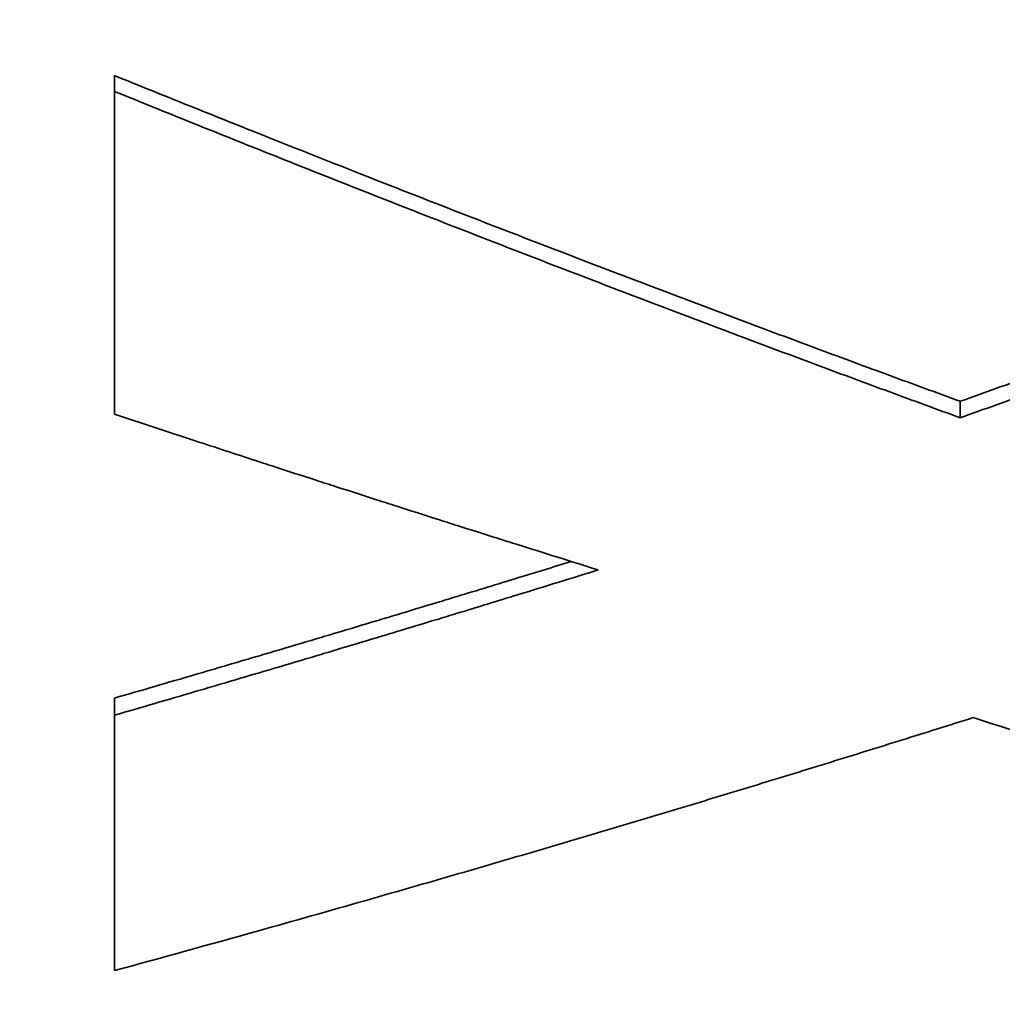
# Model space of a CAD drawing. Units: inches. Extents: x 34 to 380, y 30 to 248.
# Drawn here: x 189 to 189, y 222 to 222 of the extents above; entities that cross this region are included whole.
import ezdxf

# ---------------------------------------------------------------- set-up
doc = ezdxf.new("R2010")
doc.units = ezdxf.units.IN
doc.header["$LTSCALE"] = 24
doc.header["$MEASUREMENT"] = 0
doc.layers.add('Dimension (ANSI)', color=7, linetype='Continuous', lineweight=25)
doc.layers.add('Visible (ANSI)', color=7, linetype='Continuous', lineweight=35)
doc.styles.add('Note Text (ANSI)', font='tahoma.ttf')
doc.dimstyles.new('Default (ANSI)', dxfattribs={"dimscale": 24, "dimtxt": 0.08, "dimasz": 0.098425, "dimexe": 0.0625, "dimexo": 0.0625, "dimgap": 0.031496, "dimtad": 0, "dimtih": 1, "dimtoh": 1, "dimdec": 5, "dimrnd": 1e-08, "dimzin": 3, "dimdsep": 46, "dimlunit": 5, "dimtxsty": 'Note Text (ANSI)', "dimcen": 0.09, "dimdle": 0.393701, "dimclrd": 256, "dimclre": 256, "dimclrt": 256, "dimadec": 0, "dimazin": 1, "dimtfac": 1.5, "dimtofl": 0, "dimtmove": 0, "dimatfit": 3, "dimfxl": 0, "dimfrac": 2, "dimtolj": 1, "dimtzin": 4, "dimlwd": -1, "dimlwe": -1, "dimarcsym": 0})

# ---------------------------------------------------------------- blocks, each defined once
blk = doc.blocks.new('*D33')
at = {"layer": 'Defpoints', "color": 0}
for p in [(187.732423, 234.94392), (226.951259, 234.94392), (207.388462, 166.571729)]:
    blk.add_point(p, dxfattribs=at)
at = {"layer": 'Dimension (ANSI)'}
for p, q in [((189.232423, 234.94392), (228.451259, 234.94392)), ((226.951259, 232.581716), (226.951259, 208.440964)), ((226.951259, 168.933934), (226.951259, 201.130899)), ((208.888462, 166.571729), (228.451259, 166.571729))]:
    blk.add_line(p, q, dxfattribs=at)
for points in [[(226.557558, 232.581716), (227.34496, 232.581716), (226.951259, 234.94392)], [(226.557558, 168.933934), (227.34496, 168.933934), (226.951259, 166.571729)]]:
    blk.add_solid(points, dxfattribs=at)
at = {"layer": 'Dimension (ANSI)', "insert": (226.951259, 204.785931), "char_height": 1.91999996, "attachment_point": 5, "style": 'Note Text (ANSI)'}
blk.add_mtext('\\A1; 68 3/8\\P[1737]', dxfattribs=at)

msp = doc.modelspace()

# ---------------------------------------------------------------- linework, layer by layer
at = {"layer": 'Visible (ANSI)'}
for p, q in [((188.6449628, 221.7973237), (188.6449628, 221.7964895)), ((188.6895009, 221.7801649), (188.6895009, 221.7792963)), ((188.6449628, 221.7645312), (188.6449628, 221.7636313))]:
    msp.add_line(p, q, dxfattribs=at)
for points, knots in [([(188.6449628, 221.7973237), (188.6462, 221.7968219), (188.6474371, 221.7963221), (188.6486743, 221.7958244), (188.6499115, 221.7953266), (188.6511486, 221.794831), (188.6523858, 221.7943374), (188.6542416, 221.7935971), (188.6560973, 221.7928615), (188.6579531, 221.7921306), (188.6585717, 221.791887), (188.6591902, 221.7916439), (188.6598088, 221.7914013), (188.661046, 221.7909161), (188.6622832, 221.7904331), (188.6635203, 221.7899521), (188.6641389, 221.7897116), (188.6647575, 221.7894717), (188.6653761, 221.7892323), (188.6666133, 221.7887534), (188.6678504, 221.7882767), (188.6690876, 221.7878021), (188.6697062, 221.7875648), (188.6703248, 221.787328), (188.6709434, 221.7870918), (188.6721805, 221.7866193), (188.6734177, 221.786149), (188.6746549, 221.7856807), (188.6752734, 221.7854466), (188.675892, 221.7852131), (188.6765106, 221.78498), (188.6777478, 221.7845139), (188.678985, 221.78405), (188.6802221, 221.7835882), (188.6808407, 221.7833573), (188.6814593, 221.7831269), (188.6820779, 221.7828971), (188.683315, 221.7824374), (188.6845522, 221.7819799), (188.6857894, 221.7815245), (188.6870266, 221.7810691), (188.6882637, 221.7806159), (188.6895009, 221.7801649)], [0, 0, 0, 0, 0.01170425, 0.01170425, 0.01170425, 0.0234085, 0.0234085, 0.0234085, 0.04096487, 0.04096487, 0.04096487, 0.046817, 0.046817, 0.046817, 0.05852125, 0.05852125, 0.05852125, 0.06437337, 0.06437337, 0.06437337, 0.07607762, 0.07607762, 0.07607762, 0.08192975, 0.08192975, 0.08192975, 0.093634, 0.093634, 0.093634, 0.09948612, 0.09948612, 0.09948612, 0.11119037, 0.11119037, 0.11119037, 0.1170425, 0.1170425, 0.1170425, 0.12874675, 0.12874675, 0.12874675, 0.140451, 0.140451, 0.140451, 0.140451]), ([(188.6895009, 221.7801649), (188.6907786, 221.7806213), (188.6920563, 221.7810799), (188.693334, 221.7815407), (188.6946116, 221.7820015), (188.6958893, 221.7824646), (188.697167, 221.7829298), (188.6990835, 221.7836276), (188.7010001, 221.7843304), (188.7029166, 221.7850381), (188.7035555, 221.785274), (188.7041943, 221.7855105), (188.7048331, 221.7857474), (188.7061108, 221.7862214), (188.7073885, 221.7866976), (188.7086662, 221.7871759), (188.7093051, 221.7874151), (188.7099439, 221.7876548), (188.7105827, 221.7878951), (188.7118604, 221.7883756), (188.7131381, 221.7888583), (188.7144158, 221.7893431), (188.7150546, 221.7895856), (188.7156935, 221.7898285), (188.7163323, 221.790072), (188.71761, 221.790559), (188.7188877, 221.7910482), (188.7201654, 221.7915395), (188.7208042, 221.7917852), (188.7214431, 221.7920314), (188.7220819, 221.7922781), (188.7239985, 221.7930184), (188.725915, 221.7937634), (188.7278315, 221.7945133), (188.7303869, 221.7955131), (188.7329423, 221.7965215), (188.7354976, 221.7975383)], [0, 0, 0, 0, 0.0120023, 0.0120023, 0.0120023, 0.0240046, 0.0240046, 0.0240046, 0.04200804, 0.04200804, 0.04200804, 0.04800919, 0.04800919, 0.04800919, 0.06001149, 0.06001149, 0.06001149, 0.06601264, 0.06601264, 0.06601264, 0.07801494, 0.07801494, 0.07801494, 0.08401609, 0.08401609, 0.08401609, 0.09601838, 0.09601838, 0.09601838, 0.10201953, 0.10201953, 0.10201953, 0.12002298, 0.12002298, 0.12002298, 0.14402758, 0.14402758, 0.14402758, 0.14402758]), ([(188.6895009, 221.7792963), (188.6907786, 221.7797536), (188.6920563, 221.7802131), (188.693334, 221.7806749), (188.6946116, 221.7811366), (188.6958893, 221.7816006), (188.697167, 221.7820667), (188.6978059, 221.7822998), (188.6984447, 221.7825334), (188.6990835, 221.7827676), (188.7003612, 221.7832359), (188.7016389, 221.7837065), (188.7029166, 221.7841792), (188.7035555, 221.7844156), (188.7041943, 221.7846525), (188.7048331, 221.78489), (188.7061108, 221.7853649), (188.7073885, 221.785842), (188.7086662, 221.7863213), (188.7093051, 221.786561), (188.7099439, 221.7868012), (188.7105827, 221.7870419), (188.7118604, 221.7875234), (188.7131381, 221.7880071), (188.7144158, 221.7884929), (188.7150546, 221.7887358), (188.7156935, 221.7889792), (188.7163323, 221.7892232), (188.71761, 221.7897112), (188.7188877, 221.7902014), (188.7201654, 221.7906937), (188.7208042, 221.7909398), (188.7214431, 221.7911865), (188.7220819, 221.7914338), (188.7239985, 221.7921755), (188.725915, 221.792922), (188.7278315, 221.7936734), (188.7303869, 221.7946752), (188.7329423, 221.7956856), (188.7354976, 221.7967045)], [0, 0, 0, 0, 0.0120023, 0.0120023, 0.0120023, 0.0240046, 0.0240046, 0.0240046, 0.03000575, 0.03000575, 0.03000575, 0.04200804, 0.04200804, 0.04200804, 0.04800919, 0.04800919, 0.04800919, 0.06001149, 0.06001149, 0.06001149, 0.06601264, 0.06601264, 0.06601264, 0.07801494, 0.07801494, 0.07801494, 0.08401609, 0.08401609, 0.08401609, 0.09601838, 0.09601838, 0.09601838, 0.10201953, 0.10201953, 0.10201953, 0.12002298, 0.12002298, 0.12002298, 0.14402758, 0.14402758, 0.14402758, 0.14402758]), ([(188.6449628, 221.7964895), (188.6462, 221.7959866), (188.6474371, 221.7954858), (188.6486743, 221.7949871), (188.6499115, 221.7944883), (188.6511486, 221.7939917), (188.6523858, 221.7934972), (188.6530044, 221.7932499), (188.653623, 221.7930032), (188.6542416, 221.7927569), (188.6554787, 221.7922645), (188.6567159, 221.7917742), (188.6579531, 221.7912859), (188.6585717, 221.7910418), (188.6591902, 221.7907982), (188.6598088, 221.7905551), (188.661046, 221.790069), (188.6622832, 221.789585), (188.6635203, 221.7891031), (188.6641389, 221.7888621), (188.6647575, 221.7886217), (188.6653761, 221.7883818), (188.6666133, 221.787902), (188.6678504, 221.7874243), (188.6690876, 221.7869488), (188.6697062, 221.786711), (188.6703248, 221.7864737), (188.6709434, 221.786237), (188.6721805, 221.7857636), (188.6734177, 221.7852923), (188.6746549, 221.7848232), (188.6752734, 221.7845886), (188.675892, 221.7843545), (188.6765106, 221.784121), (188.6777478, 221.783654), (188.678985, 221.7831891), (188.6802221, 221.7827264), (188.6808407, 221.782495), (188.6814593, 221.7822642), (188.6820779, 221.7820339), (188.683315, 221.7815733), (188.6845522, 221.7811149), (188.6857894, 221.7806586), (188.6870266, 221.7802023), (188.6882637, 221.7797482), (188.6895009, 221.7792963)], [0, 0, 0, 0, 0.01170425, 0.01170425, 0.01170425, 0.0234085, 0.0234085, 0.0234085, 0.02926062, 0.02926062, 0.02926062, 0.04096487, 0.04096487, 0.04096487, 0.046817, 0.046817, 0.046817, 0.05852125, 0.05852125, 0.05852125, 0.06437337, 0.06437337, 0.06437337, 0.07607762, 0.07607762, 0.07607762, 0.08192975, 0.08192975, 0.08192975, 0.093634, 0.093634, 0.093634, 0.09948612, 0.09948612, 0.09948612, 0.11119037, 0.11119037, 0.11119037, 0.1170425, 0.1170425, 0.1170425, 0.12874675, 0.12874675, 0.12874675, 0.140451, 0.140451, 0.140451, 0.140451]), ([(188.6449628, 221.7794895), (188.6449628, 221.7799367), (188.6449628, 221.780386), (188.6449628, 221.7808374), (188.6449628, 221.7812889), (188.6449628, 221.7817424), (188.6449628, 221.782198), (188.6449628, 221.7824258), (188.6449628, 221.7826542), (188.6449628, 221.782883), (188.6449628, 221.7833407), (188.6449628, 221.7838005), (188.6449628, 221.7842624), (188.6449628, 221.7844934), (188.6449628, 221.7847249), (188.6449628, 221.7849569), (188.6449628, 221.7854209), (188.6449628, 221.7858869), (188.6449628, 221.7863551), (188.6449628, 221.7870573), (188.6449628, 221.7877642), (188.6449628, 221.7884758), (188.6449628, 221.788713), (188.6449628, 221.7889507), (188.6449628, 221.7891889), (188.6449628, 221.7896653), (188.6449628, 221.7901438), (188.6449628, 221.7906244), (188.6449628, 221.7908647), (188.6449628, 221.7911055), (188.6449628, 221.7913468), (188.6449628, 221.7930359), (188.6449628, 221.7947503), (188.6449628, 221.7964895)], [0, 0, 0, 0, 0.006854295, 0.006854295, 0.006854295, 0.01370859, 0.01370859, 0.01370859, 0.017135738, 0.017135738, 0.017135738, 0.023990033, 0.023990033, 0.023990033, 0.02741718, 0.02741718, 0.02741718, 0.034271475, 0.034271475, 0.034271475, 0.044552918, 0.044552918, 0.044552918, 0.047980065, 0.047980065, 0.047980065, 0.05483436, 0.05483436, 0.05483436, 0.058261508, 0.058261508, 0.058261508, 0.082251541, 0.082251541, 0.082251541, 0.082251541]), ([(188.6704409, 221.7712825), (188.6697332, 221.7715034), (188.6690255, 221.7717249), (188.6683177, 221.7719469), (188.66761, 221.772169), (188.6669023, 221.7723917), (188.6661946, 221.7726149), (188.6658407, 221.7727266), (188.6654868, 221.7728383), (188.665133, 221.7729503), (188.6644253, 221.7731741), (188.6637175, 221.7733986), (188.6630098, 221.7736236), (188.6626559, 221.7737361), (188.6623021, 221.7738488), (188.6619482, 221.7739616), (188.6612405, 221.7741872), (188.6605328, 221.7744134), (188.659825, 221.7746402), (188.6594712, 221.7747536), (188.6591173, 221.7748672), (188.6587635, 221.7749809), (188.6580557, 221.7752083), (188.657348, 221.7754363), (188.6566403, 221.7756648), (188.6562864, 221.7757791), (188.6559325, 221.7758935), (188.6555787, 221.7760081), (188.654871, 221.7762373), (188.6541632, 221.776467), (188.6534555, 221.7766974), (188.6531016, 221.7768125), (188.6527478, 221.7769279), (188.6523939, 221.7770433), (188.6513323, 221.7773897), (188.6502707, 221.7777374), (188.6492092, 221.7780864), (188.6477937, 221.7785518), (188.6463783, 221.7790195), (188.6449628, 221.7794895)], [0, 0, 0, 0, 0.00648523, 0.00648523, 0.00648523, 0.01297046, 0.01297046, 0.01297046, 0.016213075, 0.016213075, 0.016213075, 0.022698305, 0.022698305, 0.022698305, 0.02594092, 0.02594092, 0.02594092, 0.03242615, 0.03242615, 0.03242615, 0.035668765, 0.035668765, 0.035668765, 0.042153995, 0.042153995, 0.042153995, 0.04539661, 0.04539661, 0.04539661, 0.05188184, 0.05188184, 0.05188184, 0.055124455, 0.055124455, 0.055124455, 0.0648523, 0.0648523, 0.0648523, 0.07782276, 0.07782276, 0.07782276, 0.07782276]), ([(188.6449628, 221.7645312), (188.6463783, 221.7649412), (188.6477937, 221.7653536), (188.6492092, 221.7657683), (188.6502707, 221.7660794), (188.6513323, 221.7663918), (188.6523939, 221.7667055), (188.6527478, 221.7668101), (188.6531016, 221.7669148), (188.6534555, 221.7670197), (188.6541632, 221.7672294), (188.654871, 221.7674398), (188.6555787, 221.7676507), (188.6559325, 221.7677562), (188.6562864, 221.7678618), (188.6566403, 221.7679676), (188.657348, 221.7681791), (188.6580557, 221.7683912), (188.6587635, 221.7686039), (188.6591173, 221.7687103), (188.6594712, 221.7688168), (188.659825, 221.7689234), (188.6605328, 221.7691367), (188.6612405, 221.7693506), (188.6619482, 221.7695651), (188.6623021, 221.7696723), (188.6626559, 221.7697797), (188.6630098, 221.7698872), (188.6640714, 221.7702099), (188.665133, 221.7705338), (188.6661946, 221.770859), (188.6671358, 221.7711474), (188.6680771, 221.7714368), (188.6690183, 221.7717273)], [0, 0, 0, 0, 0.01294764, 0.01294764, 0.01294764, 0.02265837, 0.02265837, 0.02265837, 0.02589528, 0.02589528, 0.02589528, 0.0323691, 0.0323691, 0.0323691, 0.03560601, 0.03560601, 0.03560601, 0.04207983, 0.04207983, 0.04207983, 0.04531674, 0.04531674, 0.04531674, 0.05179056, 0.05179056, 0.05179056, 0.05502747, 0.05502747, 0.05502747, 0.064738199, 0.064738199, 0.064738199, 0.073348097, 0.073348097, 0.073348097, 0.073348097]), ([(188.6449628, 221.7636313), (188.6456705, 221.7638367), (188.6463783, 221.7640427), (188.647086, 221.7642493), (188.6477937, 221.7644559), (188.6485014, 221.7646631), (188.6492092, 221.7648709), (188.649563, 221.7649748), (188.6499169, 221.7650788), (188.6502707, 221.765183), (188.6509785, 221.7653914), (188.6516862, 221.7656004), (188.6523939, 221.76581), (188.6527478, 221.7659148), (188.6531016, 221.7660197), (188.6534555, 221.7661248), (188.6541632, 221.7663349), (188.654871, 221.7665457), (188.6555787, 221.7667571), (188.6559325, 221.7668627), (188.6562864, 221.7669686), (188.6566403, 221.7670745), (188.657348, 221.7672865), (188.6580557, 221.767499), (188.6587635, 221.7677122), (188.6591173, 221.7678187), (188.6594712, 221.7679255), (188.659825, 221.7680323), (188.6605328, 221.768246), (188.6612405, 221.7684604), (188.6619482, 221.7686753), (188.6623021, 221.7687827), (188.6626559, 221.7688903), (188.6630098, 221.7689981), (188.6640714, 221.7693213), (188.665133, 221.7696459), (188.6661946, 221.7699718), (188.66761, 221.7704064), (188.6690255, 221.7708433), (188.6704409, 221.7712825)], [0, 0, 0, 0, 0.00647382, 0.00647382, 0.00647382, 0.01294764, 0.01294764, 0.01294764, 0.01618455, 0.01618455, 0.01618455, 0.02265837, 0.02265837, 0.02265837, 0.02589528, 0.02589528, 0.02589528, 0.0323691, 0.0323691, 0.0323691, 0.03560601, 0.03560601, 0.03560601, 0.04207983, 0.04207983, 0.04207983, 0.04531674, 0.04531674, 0.04531674, 0.05179056, 0.05179056, 0.05179056, 0.05502747, 0.05502747, 0.05502747, 0.064738199, 0.064738199, 0.064738199, 0.077685839, 0.077685839, 0.077685839, 0.077685839]), ([(188.6449628, 221.7501783), (188.6449628, 221.750524), (188.6449628, 221.7508721), (188.6449628, 221.7512226), (188.6449628, 221.751573), (188.6449628, 221.7519258), (188.6449628, 221.752281), (188.6449628, 221.7524586), (188.6449628, 221.7526367), (188.6449628, 221.7528154), (188.6449628, 221.7531729), (188.6449628, 221.7535327), (188.6449628, 221.7538949), (188.6449628, 221.754076), (188.6449628, 221.7542576), (188.6449628, 221.7544398), (188.6449628, 221.7548043), (188.6449628, 221.7551711), (188.6449628, 221.7555402), (188.6449628, 221.7557248), (188.6449628, 221.75591), (188.6449628, 221.7560957), (188.6449628, 221.7564671), (188.6449628, 221.7568409), (188.6449628, 221.757217), (188.6449628, 221.757405), (188.6449628, 221.7575936), (188.6449628, 221.7577828), (188.6449628, 221.7581612), (188.6449628, 221.7585419), (188.6449628, 221.7589249), (188.6449628, 221.760457), (188.6449628, 221.7620259), (188.6449628, 221.7636313)], [0, 0, 0, 0, 0.006998379, 0.006998379, 0.006998379, 0.013996759, 0.013996759, 0.013996759, 0.017495948, 0.017495948, 0.017495948, 0.024494328, 0.024494328, 0.024494328, 0.027993517, 0.027993517, 0.027993517, 0.034991897, 0.034991897, 0.034991897, 0.038491086, 0.038491086, 0.038491086, 0.045489466, 0.045489466, 0.045489466, 0.048988655, 0.048988655, 0.048988655, 0.055987035, 0.055987035, 0.055987035, 0.083980552, 0.083980552, 0.083980552, 0.083980552]), ([(188.6901816, 221.7635039), (188.6889255, 221.7631066), (188.6876694, 221.7627115), (188.6864134, 221.7623186), (188.6851573, 221.7619258), (188.6839012, 221.7615352), (188.6826451, 221.7611468), (188.6820171, 221.7609527), (188.6813891, 221.7607591), (188.680761, 221.760566), (188.6795049, 221.7601799), (188.6782489, 221.7597961), (188.6769928, 221.7594145), (188.6763647, 221.7592237), (188.6757367, 221.7590335), (188.6751087, 221.7588439), (188.6738526, 221.7584645), (188.6725965, 221.7580875), (188.6713404, 221.7577127), (188.6707124, 221.7575253), (188.6700844, 221.7573385), (188.6694563, 221.7571523), (188.6682002, 221.7567798), (188.6669442, 221.7564096), (188.6656881, 221.7560416), (188.66506, 221.7558576), (188.664432, 221.7556742), (188.663804, 221.7554914), (188.6625479, 221.7551257), (188.6612918, 221.7547624), (188.6600357, 221.7544013), (188.6594077, 221.7542207), (188.6587797, 221.7540407), (188.6581516, 221.7538613), (188.6562675, 221.7533231), (188.6543834, 221.7527901), (188.6524993, 221.7522622), (188.6499871, 221.7515583), (188.647475, 221.7508637), (188.6449628, 221.7501783)], [0, 0, 0, 0, 0.01182061, 0.01182061, 0.01182061, 0.02364122, 0.02364122, 0.02364122, 0.02955153, 0.02955153, 0.02955153, 0.04137214, 0.04137214, 0.04137214, 0.04728245, 0.04728245, 0.04728245, 0.05910306, 0.05910306, 0.05910306, 0.06501336, 0.06501336, 0.06501336, 0.07683397, 0.07683397, 0.07683397, 0.08274428, 0.08274428, 0.08274428, 0.09456489, 0.09456489, 0.09456489, 0.1004752, 0.1004752, 0.1004752, 0.11820611, 0.11820611, 0.11820611, 0.14184734, 0.14184734, 0.14184734, 0.14184734]), ([(188.7354976, 221.7499589), (188.7342389, 221.7503067), (188.7329801, 221.7506569), (188.7317213, 221.7510095), (188.7304625, 221.7513621), (188.7292038, 221.7517171), (188.727945, 221.7520744), (188.7273156, 221.7522531), (188.7266862, 221.7524324), (188.7260568, 221.7526123), (188.724798, 221.752972), (188.7235392, 221.7533341), (188.7222805, 221.7536986), (188.7216511, 221.7538808), (188.7210217, 221.7540637), (188.7203923, 221.7542471), (188.7191335, 221.754614), (188.7178747, 221.7549832), (188.716616, 221.7553548), (188.7159866, 221.7555406), (188.7153572, 221.755727), (188.7147278, 221.755914), (188.713469, 221.7562879), (188.7122102, 221.7566642), (188.7109515, 221.7570429), (188.7103221, 221.7572323), (188.7096927, 221.7574222), (188.7090633, 221.7576127), (188.7078045, 221.7579937), (188.7065457, 221.7583771), (188.705287, 221.7587628), (188.7046576, 221.7589557), (188.7040282, 221.7591492), (188.7033988, 221.7593432), (188.7015106, 221.7599253), (188.6996224, 221.7605127), (188.6977343, 221.7611054), (188.6952167, 221.7618956), (188.6926992, 221.7626951), (188.6901816, 221.7635039)], [0, 0, 0, 0, 0.01191008, 0.01191008, 0.01191008, 0.02382015, 0.02382015, 0.02382015, 0.02977519, 0.02977519, 0.02977519, 0.04168527, 0.04168527, 0.04168527, 0.0476403, 0.0476403, 0.0476403, 0.05955038, 0.05955038, 0.05955038, 0.06550542, 0.06550542, 0.06550542, 0.07741549, 0.07741549, 0.07741549, 0.08337053, 0.08337053, 0.08337053, 0.09528061, 0.09528061, 0.09528061, 0.10123565, 0.10123565, 0.10123565, 0.11910076, 0.11910076, 0.11910076, 0.14292091, 0.14292091, 0.14292091, 0.14292091])]:
    msp.add_open_spline(points, degree=3, knots=knots, dxfattribs=at)

# ---------------------------------------------------------------- dimensions: what is measured, and where the dimension line sits
at = {"layer": 'Dimension (ANSI)'}
dim = msp.add_linear_dim(base=(226.9512589, 234.9439203), p1=(207.3884616, 166.571729), p2=(187.7324226, 234.9439203), angle=90, text=' <>\\X[1737]', dimstyle='Default (ANSI)', override={"dimdec": 5, "dimpost": '\\X', "dimtp": 0, "dimtm": 0, "dimtdec": 2, "dimatfit": 1}, dxfattribs=at)
dim.commit()
dim.dimension.update_dxf_attribs({"geometry": '*D33', "text_midpoint": (226.9512589, 204.7859312), "dimtype": 160})

doc.saveas('drawing.dxf')
